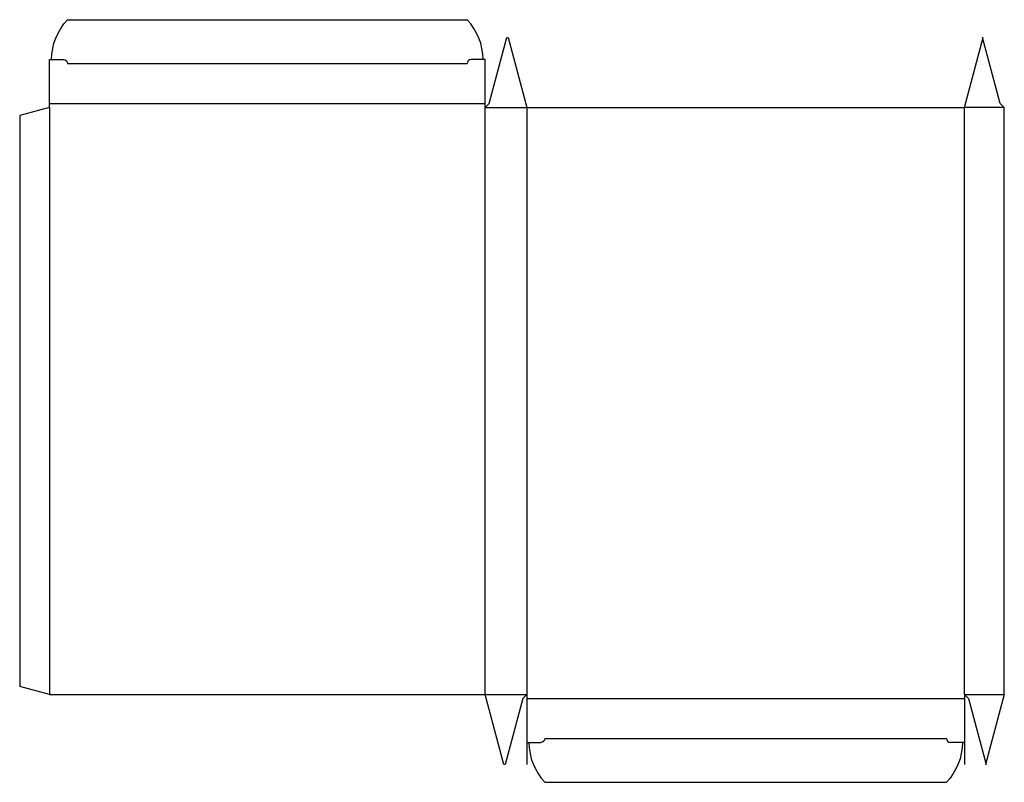
# Model space of a CAD drawing. Extents: x 0 to 493, y -48 to 334.
import ezdxf

# ---------------------------------------------------------------- set-up
doc = ezdxf.new("R2010")
doc.units = 0
doc.header["$MEASUREMENT"] = 0
doc.layers.add('CREASE', color=7, linetype='CONTINUOUS')
doc.layers.add('THRU-CUT', color=7, linetype='CONTINUOUS')

msp = doc.modelspace()

# ---------------------------------------------------------------- linework, layer by layer
at = {"layer": 'CREASE', "color": 3}
for p, q in [((24, 311.98), (224, 311.98)), ((15, 291.98), (233, 291.98)), ((15, 289.98), (15, -4.02)), ((233, -4.02), (233, 289.98)), ((233, 289.98), (254, 289.98)), ((254, 289.98), (254, -4.02)), ((473, -4.02), (473, 289.98)), ((493, 289.98), (473, 289.98)), ((233, -4.02), (254, -4.02)), ((473, -4.02), (493, -4.02)), ((254, -6.02), (473, -6.02)), ((263, -26.02), (464, -26.02))]:
    msp.add_line(p, q, dxfattribs=at)
at = {"layer": 'THRU-CUT', "color": 5}
for p, q in [((24, 333.98), (224, 333.98)), ((235, 291.98), (243.84, 324.98)), ((243.84, 324.98), (244.62, 324.98)), ((244.62, 324.98), (254, 289.98)), ((473, 289.98), (482.38, 324.98)), ((491, 291.98), (482.16, 324.98)), ((482.16, 324.98), (482.38, 324.98)), ((15, 289.98), (15, 313.98)), ((15, 313.98), (22, 313.98)), ((233, 313.98), (226, 313.98)), ((233, 289.98), (233, 313.98)), ((233, 289.98), (235, 291.98)), ((493, 289.98), (491, 291.98)), ((15, 289.98), (0, 285.96)), ((0, 285.96), (0, 0)), ((254, 289.98), (473, 289.98)), ((493, -4.02), (493, 289.98)), ((15, -4.02), (0, 0)), ((15, -4.02), (233, -4.02)), ((242.38, -39.02), (233, -4.02)), ((254, -4.02), (252, -6.02)), ((254, -4.02), (254, -39.02)), ((473, -4.02), (475, -6.02)), ((473, -4.02), (473, -39.02)), ((493, -4.02), (483.62, -39.02)), ((252, -6.02), (243.16, -39.02)), ((475, -6.02), (483.84, -39.02)), ((254, -28.02), (261, -28.02)), ((473, -28.02), (466, -28.02)), ((243.16, -39.02), (242.38, -39.02)), ((483.84, -39.02), (483.62, -39.02)), ((263, -48.02), (464, -48.02))]:
    msp.add_line(p, q, dxfattribs=at)
at = {"layer": 'THRU-CUT', "color": 5, "extrusion": (0, 0, -1)}
for centre, radius, start, end in [((-45, 313.98), 29, 0, 43.6028), ((-22, 311.98), 2, 90, 180), ((-261, -26.02), 2, 180, 270), ((-443, -28.02), 29, 180, 223.6028)]:
    msp.add_arc(centre, radius, start, end, dxfattribs=at)
at = {"layer": 'THRU-CUT', "color": 5}
for centre, radius, start, end in [((203, 313.98), 29, 0, 43.6028), ((226, 311.98), 2, 90, 180), ((284, -28.02), 29, 180, 223.6028), ((466, -26.02), 2, 180, 270)]:
    msp.add_arc(centre, radius, start, end, dxfattribs=at)

doc.saveas('drawing.dxf')
